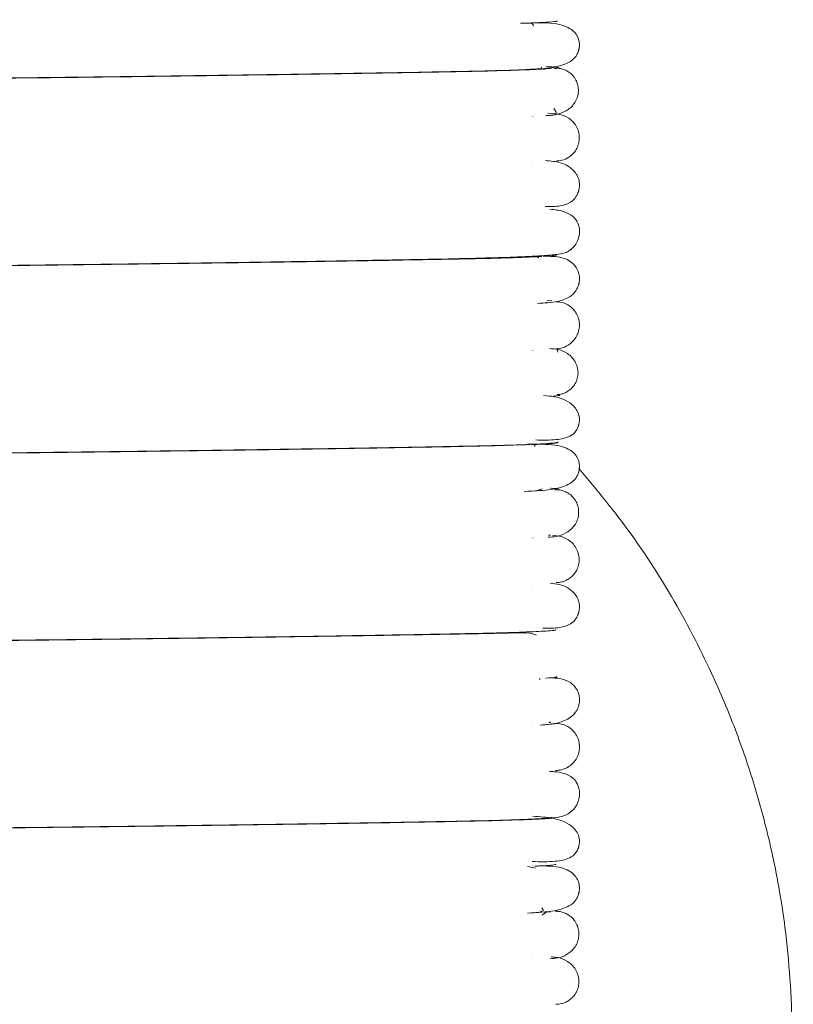
# Model space of a CAD drawing. Extents: x 81.7 to 94, y 164.2 to 170.
# Drawn here: x 91 to 91, y 166.9 to 167 of the extents above; entities that cross this region are included whole.
import ezdxf

# ---------------------------------------------------------------- set-up
doc = ezdxf.new("R2010")
doc.units = 0
doc.header["$LTSCALE"] = 0.4
doc.header["$MEASUREMENT"] = 0
doc.layers.get('0').update_dxf_attribs({"linetype": 'CONTINUOUS'})

msp = doc.modelspace()

# ---------------------------------------------------------------- linework, layer by layer
at = {"color": 7, "linetype": 'Continuous', "lineweight": 15}
for p, q in [((90.995699, 167.012642, 0), (90.995699, 167.012683, 0)), ((90.996591, 167.008634, 0), (90.996823, 167.008699, 0)), ((90.99735, 167.008899, 0), (90.996814, 167.008933, 0)), ((90.99708, 167.008922, 0), (90.997162, 167.008911, 0)), ((90.99797, 167.008802, 0), (90.997458, 167.008892, 0)), ((90.99754, 167.008706, 0), (90.997934, 167.008794, 0)), ((90.997475, 167.004852, 0), (90.996988, 167.004898, 0)), ((90.995699, 167.004629, 0), (90.995699, 167.004642, 0)), ((90.99724, 167.00473, 0), (90.997385, 167.004753, 0)), ((90.995699, 167.000612, 0), (90.995699, 167.000622, 0)), ((90.996189, 166.992501, 0), (90.996104, 166.992594, 0)), ((90.99733, 166.988817, 0), (90.996949, 166.988844, 0)), ((90.996994, 166.988848, 0), (90.997302, 166.988828, 0)), ((90.99688, 166.988639, 0), (90.996855, 166.988692, 0)), ((90.995699, 166.984541, 0), (90.995699, 166.984565, 0)), ((90.997834, 166.984426, 0), (90.997778, 166.984719, 0)), ((90.995699, 166.976499, 0), (90.995699, 166.976539, 0)), ((90.996045, 166.972545, 0), (90.995304, 166.972507, 0)), ((90.995982, 166.972524, 0), (90.996502, 166.972701, 0)), ((90.997596, 166.972584, 0), (90.997832, 166.972658, 0)), ((90.997205, 166.968736, 0), (90.997037, 166.96875, 0)), ((90.995699, 166.968485, 0), (90.995699, 166.968494, 0)), ((90.995699, 166.964469, 0), (90.995699, 166.96448, 0)), ((90.996274, 166.956365, 0), (90.996337, 166.956461, 0)), ((90.997047, 166.952507, 0), (90.997016, 166.952532, 0)), ((90.997248, 166.95268, 0), (90.997099, 166.95269, 0)), ((90.997102, 166.952701, 0), (90.997187, 166.952696, 0)), ((90.995699, 166.952418, 0), (90.995699, 166.952437, 0)), ((90.995699, 166.944384, 0), (90.995699, 166.944404, 0)), ((90.995918, 166.94021, 0), (90.995253, 166.940348, 0)), ((90.995699, 166.940367, 0), (90.995699, 166.940388, 0)), ((90.996226, 166.936391, 0), (90.996539, 166.936541, 0)), ((90.996602, 166.936571, 0), (90.996457, 166.936796, 0)), ((90.997658, 166.936457, 0), (90.997767, 166.936517, 0)), ((90.996276, 166.936415, 0), (90.995606, 166.936373, 0)), ((90.995699, 166.936354, 0), (90.995699, 166.936366, 0)), ((90.995699, 166.932338, 0), (90.995699, 166.932352, 0))]:
    msp.add_line(p, q, dxfattribs=at)
for points, knots in [([(90.329177, 168.160795, 0), (90.329104, 168.160349, 0), (90.328965, 168.159501, 0), (90.328735, 168.157872, 0), (90.328498, 168.155982, 0), (90.328223, 168.153544, 0), (90.327915, 168.150436, 0), (90.327586, 168.146469, 0), (90.327302, 168.142339, 0), (90.327071, 168.138274, 0), (90.326888, 168.134475, 0), (90.32673, 168.130509, 0), (90.326555, 168.125147, 0), (90.326411, 168.117991, 0), (90.326274, 168.108407, 0), (90.326207, 168.098111, 0), (90.326192, 168.087571, 0), (90.326185, 168.077993, 0), (90.326154, 168.069535, 0), (90.326111, 168.061803, 0), (90.326048, 168.050562, 0), (90.325982, 168.035018, 0), (90.325907, 168.015586, 0), (90.325807, 167.995562, 0), (90.325659, 167.974752, 0), (90.325452, 167.952125, 0), (90.325187, 167.928595, 0), (90.324864, 167.904265, 0), (90.324484, 167.879295, 0), (90.324031, 167.853044, 0), (90.323513, 167.826216, 0), (90.322954, 167.799566, 0), (90.322378, 167.773455, 0), (90.321854, 167.750463, 0), (90.321391, 167.730554, 0), (90.320994, 167.713657, 0), (90.320604, 167.697233, 0), (90.32023, 167.681542, 0), (90.3199, 167.667716, 0), (90.319619, 167.656026, 0), (90.319391, 167.646511, 0), (90.319195, 167.638328, 0), (90.319032, 167.631499, 0), (90.318901, 167.626039, 0), (90.318789, 167.621342, 0), (90.318667, 167.616217, 0), (90.318444, 167.606867, 0), (90.318105, 167.592566, 0), (90.317668, 167.573981, 0), (90.3172, 167.553784, 0), (90.31671, 167.532241, 0), (90.316191, 167.508792, 0), (90.315756, 167.488552, 0), (90.315409, 167.472018, 0), (90.315155, 167.459733, 0), (90.31491, 167.447715, 0), (90.31469, 167.436735, 0), (90.314508, 167.427561, 0), (90.314367, 167.420345, 0), (90.314265, 167.415046, 0), (90.314184, 167.410828, 0), (90.314094, 167.406146, 0), (90.313972, 167.399706, 0), (90.313816, 167.391382, 0), (90.313641, 167.381935, 0), (90.313459, 167.371901, 0), (90.313272, 167.361399, 0), (90.313018, 167.346833, 0), (90.3127, 167.32797, 0), (90.312332, 167.304915, 0), (90.31198, 167.281391, 0), (90.311696, 167.2607, 0), (90.31147, 167.242883, 0), (90.311294, 167.227979, 0), (90.311139, 167.213647, 0), (90.311013, 167.200778, 0), (90.310925, 167.190907, 0), (90.310867, 167.183907, 0), (90.310831, 167.179318, 0), (90.310801, 167.175435, 0), (90.310772, 167.171354, 0), (90.310736, 167.166191, 0), (90.310694, 167.159661, 0), (90.310645, 167.151441, 0), (90.310595, 167.141668, 0), (90.310549, 167.130883, 0), (90.310512, 167.119966, 0), (90.310486, 167.109335, 0), (90.310464, 167.09508, 0), (90.310462, 167.077572, 0), (90.310501, 167.057018, 0), (90.310579, 167.036582, 0), (90.31071, 167.015016, 0), (90.310915, 166.991298, 0), (90.311219, 166.965444, 0), (90.311575, 166.94253, 0), (90.311944, 166.923142, 0), (90.312278, 166.907804, 0), (90.312667, 166.892121, 0), (90.313112, 166.876388, 0), (90.313595, 166.861303, 0), (90.314113, 166.846863, 0), (90.314641, 166.833638, 0), (90.315165, 166.821742, 0), (90.315634, 166.811935, 0), (90.316009, 166.804597, 0), (90.31629, 166.799351, 0), (90.316484, 166.795844, 0), (90.316666, 166.79263, 0), (90.316896, 166.788657, 0), (90.31724, 166.782922, 0), (90.317732, 166.775138, 0), (90.318376, 166.765622, 0), (90.319256, 166.753651, 0), (90.320417, 166.739425, 0), (90.321946, 166.723081, 0), (90.323823, 166.705928, 0), (90.326119, 166.688543, 0), (90.328632, 166.673427, 0), (90.331186, 166.661183, 0), (90.333453, 166.652023, 0), (90.335796, 166.644076, 0), (90.338459, 166.636522, 0), (90.341482, 166.629404, 0), (90.344978, 166.622758, 0), (90.348399, 166.617471, 0), (90.351717, 166.613171, 0), (90.354955, 166.609585, 0), (90.358734, 166.606071, 0), (90.363038, 166.602858, 0), (90.368346, 166.59983, 0), (90.374093, 166.597419, 0), (90.37979, 166.595771, 0), (90.384646, 166.595006, 0), (90.388813, 166.594577, 0), (90.392673, 166.594042, 0), (90.396557, 166.593329, 0), (90.401223, 166.592292, 0), (90.405901, 166.591247, 0), (90.411194, 166.590167, 0), (90.41639, 166.589139, 0), (90.422135, 166.588088, 0), (90.428594, 166.586988, 0), (90.437315, 166.585591, 0), (90.448232, 166.583981, 0), (90.461315, 166.582221, 0), (90.475237, 166.580513, 0), (90.489943, 166.57887, 0), (90.505015, 166.577326, 0), (90.519408, 166.575934, 0), (90.532369, 166.574697, 0), (90.542748, 166.573684, 0), (90.550769, 166.572875, 0), (90.556797, 166.57225, 0), (90.562028, 166.571694, 0), (90.566581, 166.571202, 0), (90.57087, 166.570732, 0), (90.575587, 166.57021, 0), (90.58126, 166.569577, 0), (90.588204, 166.568802, 0), (90.596177, 166.567919, 0), (90.604772, 166.566989, 0), (90.61338, 166.566094, 0), (90.621571, 166.565276, 0), (90.631059, 166.564364, 0), (90.641467, 166.563407, 0), (90.652955, 166.562396, 0), (90.664152, 166.561436, 0), (90.675816, 166.560452, 0), (90.688045, 166.559425, 0), (90.700851, 166.558342, 0), (90.714262, 166.557186, 0), (90.728623, 166.555915, 0), (90.744424, 166.554483, 0), (90.762079, 166.552844, 0), (90.781799, 166.550971, 0), (90.803638, 166.548854, 0), (90.827754, 166.546472, 0), (90.852176, 166.544021, 0), (90.876701, 166.54152, 0), (90.901116, 166.538991, 0), (90.927351, 166.536222, 0), (90.955518, 166.533193, 0), (90.974925, 166.531045, 0), (90.984971, 166.529934, 0)], [0, 0, 0, 0, 0.006455, 0.012289, 0.017549, 0.022282, 0.027852, 0.032675, 0.036865, 0.039664, 0.042224, 0.044595, 0.046819, 0.050978, 0.054949, 0.059795, 0.064417, 0.068634, 0.072259, 0.075433, 0.078717, 0.086941, 0.095818, 0.104265, 0.113248, 0.123103, 0.133896, 0.144021, 0.154884, 0.166481, 0.178241, 0.189829, 0.201175, 0.21222, 0.219742, 0.227074, 0.234199, 0.241104, 0.247481, 0.25218, 0.256307, 0.259854, 0.26282, 0.265188, 0.266953, 0.268927, 0.271853, 0.279111, 0.287522, 0.296019, 0.305371, 0.315532, 0.326505, 0.331685, 0.337028, 0.342476, 0.347309, 0.351302, 0.354403, 0.35669, 0.358192, 0.359887, 0.362776, 0.366564, 0.370709, 0.375058, 0.379609, 0.384363, 0.393994, 0.404133, 0.414335, 0.424578, 0.431033, 0.437498, 0.443955, 0.449668, 0.454229, 0.456789, 0.458769, 0.460195, 0.461837, 0.464076, 0.466908, 0.470328, 0.474764, 0.479616, 0.484352, 0.48896, 0.49344, 0.50289, 0.511729, 0.520171, 0.529469, 0.539781, 0.551026, 0.563106, 0.569594, 0.576254, 0.583065, 0.590005, 0.596733, 0.602704, 0.608808, 0.613956, 0.6182, 0.621586, 0.623521, 0.625039, 0.626158, 0.627713, 0.630221, 0.633641, 0.637872, 0.642647, 0.649278, 0.656466, 0.664027, 0.671748, 0.679293, 0.683993, 0.688113, 0.691735, 0.694939, 0.698684, 0.70194, 0.704846, 0.706971, 0.709066, 0.71117, 0.713722, 0.716072, 0.719116, 0.721828, 0.72379, 0.725503, 0.72727, 0.728859, 0.730629, 0.733502, 0.735776, 0.738154, 0.74083, 0.74385, 0.747265, 0.75328, 0.759618, 0.766233, 0.773599, 0.781217, 0.788525, 0.795049, 0.800665, 0.804066, 0.806957, 0.809504, 0.811723, 0.813608, 0.815744, 0.818617, 0.82192, 0.825885, 0.830196, 0.834298, 0.83817, 0.8418, 0.847665, 0.852743, 0.857847, 0.863209, 0.868837, 0.874633, 0.880701, 0.887078, 0.894089, 0.902011, 0.910769, 0.920416, 0.931017, 0.942643, 0.952551, 0.963188, 0.974603, 0.986853, 1, 1, 1, 1]), ([(90.987931, 166.566468, 0), (90.978331, 166.567536, 0), (90.959049, 166.569681, 0), (90.930633, 166.572749, 0), (90.903272, 166.575641, 0), (90.877576, 166.578295, 0), (90.853453, 166.580733, 0), (90.83082, 166.582972, 0), (90.807211, 166.585265, 0), (90.782933, 166.587578, 0), (90.758282, 166.589887, 0), (90.735851, 166.591964, 0), (90.715083, 166.593873, 0), (90.695926, 166.595627, 0), (90.678298, 166.59723, 0), (90.662512, 166.598651, 0), (90.648423, 166.599907, 0), (90.63591, 166.601011, 0), (90.624737, 166.601991, 0), (90.614646, 166.602871, 0), (90.605665, 166.603655, 0), (90.597642, 166.604362, 0), (90.590519, 166.605004, 0), (90.583905, 166.605616, 0), (90.577214, 166.606257, 0), (90.569732, 166.607005, 0), (90.560959, 166.607931, 0), (90.549418, 166.609227, 0), (90.535123, 166.610943, 0), (90.518224, 166.613014, 0), (90.500388, 166.615114, 0), (90.481898, 166.617212, 0), (90.465873, 166.619028, 0), (90.452591, 166.620644, 0), (90.442736, 166.621949, 0), (90.433931, 166.623246, 0), (90.42716, 166.624353, 0), (90.422092, 166.625297, 0), (90.418469, 166.626052, 0), (90.415018, 166.62687, 0), (90.41107, 166.627855, 0), (90.406563, 166.628779, 0), (90.402227, 166.629279, 0), (90.398487, 166.629571, 0), (90.395126, 166.630033, 0), (90.391844, 166.630531, 0), (90.38865, 166.630898, 0), (90.385906, 166.631732, 0), (90.38389, 166.632849, 0), (90.382031, 166.634222, 0), (90.379925, 166.636309, 0), (90.377921, 166.638993, 0), (90.376381, 166.641557, 0), (90.375351, 166.643502, 0), (90.374595, 166.645043, 0), (90.373661, 166.647083, 0), (90.372433, 166.650061, 0), (90.370908, 166.654274, 0), (90.369223, 166.659606, 0), (90.367403, 166.666357, 0), (90.365548, 166.674745, 0), (90.363758, 166.684548, 0), (90.362103, 166.695239, 0), (90.360625, 166.706241, 0), (90.359186, 166.718374, 0), (90.357841, 166.73134, 0), (90.35662, 166.744794, 0), (90.355681, 166.756424, 0), (90.354964, 166.766164, 0), (90.35443, 166.773944, 0), (90.354002, 166.780568, 0), (90.353677, 166.785846, 0), (90.353448, 166.789693, 0), (90.353286, 166.792498, 0), (90.353098, 166.795793, 0), (90.352825, 166.800736, 0), (90.352437, 166.808097, 0), (90.351969, 166.817566, 0), (90.351483, 166.828193, 0), (90.350996, 166.839786, 0), (90.350519, 166.852141, 0), (90.350034, 166.865994, 0), (90.34944, 166.884896, 0), (90.348826, 166.907961, 0), (90.348263, 166.934304, 0), (90.347838, 166.959355, 0), (90.347527, 166.982902, 0), (90.34731, 167.004652, 0), (90.347165, 167.02448, 0), (90.347072, 167.042736, 0), (90.347016, 167.060507, 0), (90.34699, 167.080462, 0), (90.347007, 167.103396, 0), (90.347069, 167.123805, 0), (90.347139, 167.139329, 0), (90.347189, 167.148889, 0), (90.347238, 167.157131, 0), (90.347282, 167.1639, 0), (90.347318, 167.169166, 0), (90.34735, 167.173487, 0), (90.347382, 167.177848, 0), (90.347424, 167.183289, 0), (90.347481, 167.190272, 0), (90.347555, 167.198804, 0), (90.347684, 167.212911, 0), (90.347879, 167.232092, 0), (90.348153, 167.255802, 0), (90.348459, 167.279469, 0), (90.348795, 167.30302, 0), (90.349152, 167.326073, 0), (90.34946, 167.344618, 0), (90.349704, 167.358581, 0), (90.349877, 167.368239, 0), (90.350046, 167.377506, 0), (90.350212, 167.386351, 0), (90.350366, 167.394397, 0), (90.350497, 167.40116, 0), (90.350593, 167.40605, 0), (90.350668, 167.409835, 0), (90.350743, 167.413591, 0), (90.350842, 167.418529, 0), (90.350971, 167.424851, 0), (90.351129, 167.432552, 0), (90.351318, 167.44161, 0), (90.351639, 167.456743, 0), (90.352079, 167.476933, 0), (90.352623, 167.501185, 0), (90.353141, 167.523762, 0), (90.353627, 167.544659, 0), (90.354013, 167.561092, 0), (90.354305, 167.573448, 0), (90.354511, 167.582125, 0), (90.354706, 167.590296, 0), (90.354889, 167.597963, 0), (90.355058, 167.605033, 0), (90.355202, 167.611027, 0), (90.35531, 167.615535, 0), (90.355391, 167.618898, 0), (90.355468, 167.622102, 0), (90.355563, 167.626066, 0), (90.355683, 167.63105, 0), (90.355864, 167.638583, 0), (90.356117, 167.649155, 0), (90.356452, 167.66324, 0), (90.356842, 167.679749, 0), (90.357246, 167.697032, 0), (90.357655, 167.714727, 0), (90.358065, 167.732661, 0), (90.358507, 167.75231, 0), (90.358984, 167.773981, 0), (90.35949, 167.797628, 0), (90.360016, 167.823085, 0), (90.360547, 167.849997, 0), (90.361066, 167.878089, 0), (90.361547, 167.906849, 0), (90.36197, 167.935884, 0), (90.36231, 167.964739, 0), (90.362551, 167.993078, 0), (90.362656, 168.018287, 0), (90.362693, 168.040188, 0), (90.362728, 168.058714, 0), (90.362803, 168.07471, 0), (90.362791, 168.088352, 0), (90.362811, 168.099602, 0), (90.36289, 168.109942, 0), (90.363036, 168.119293, 0), (90.363251, 168.127431, 0), (90.363545, 168.134503, 0), (90.363881, 168.140427, 0), (90.364211, 168.14487, 0), (90.364505, 168.148166, 0), (90.364753, 168.150552, 0), (90.364962, 168.152236, 0), (90.365093, 168.153178, 0), (90.365052, 168.153196, 0), (90.365035, 168.153203, 0)], [0, 0, 0, 0, 0.012897, 0.025904, 0.03813, 0.049628, 0.060446, 0.070627, 0.080206, 0.092455, 0.103703, 0.114017, 0.123458, 0.132648, 0.140965, 0.148466, 0.155196, 0.161195, 0.166499, 0.171326, 0.175805, 0.179539, 0.183009, 0.186221, 0.18926, 0.192914, 0.197357, 0.2024, 0.210179, 0.21867, 0.22779, 0.23739, 0.247226, 0.252636, 0.25778, 0.262157, 0.265823, 0.267781, 0.269487, 0.270968, 0.272647, 0.274937, 0.277045, 0.278768, 0.280321, 0.281672, 0.283288, 0.284562, 0.285545, 0.286658, 0.288049, 0.28989, 0.291391, 0.292266, 0.292949, 0.293739, 0.295326, 0.297314, 0.299786, 0.302842, 0.306699, 0.311336, 0.316254, 0.321262, 0.326263, 0.33266, 0.338737, 0.344357, 0.348275, 0.351804, 0.354786, 0.357152, 0.358874, 0.359938, 0.360909, 0.363287, 0.366559, 0.370768, 0.375965, 0.380782, 0.38628, 0.392493, 0.399309, 0.411551, 0.42332, 0.434505, 0.445013, 0.454767, 0.463548, 0.471487, 0.479142, 0.487273, 0.498128, 0.509757, 0.514518, 0.51885, 0.522519, 0.525519, 0.527886, 0.529548, 0.531287, 0.533707, 0.536812, 0.540607, 0.545097, 0.555644, 0.566211, 0.576744, 0.587232, 0.597645, 0.607513, 0.611984, 0.616281, 0.620404, 0.624351, 0.628087, 0.631143, 0.633378, 0.634613, 0.636194, 0.638392, 0.641204, 0.644631, 0.648671, 0.653295, 0.66483, 0.67562, 0.685665, 0.694967, 0.703514, 0.707601, 0.711461, 0.715096, 0.718508, 0.721698, 0.724535, 0.72651, 0.727716, 0.729024, 0.730789, 0.733009, 0.73568, 0.74085, 0.74713, 0.754493, 0.762903, 0.770217, 0.778132, 0.786863, 0.796472, 0.807089, 0.818464, 0.830495, 0.843062, 0.856018, 0.868955, 0.881913, 0.894672, 0.906991, 0.915892, 0.924307, 0.932118, 0.937524, 0.942517, 0.947115, 0.951413, 0.955636, 0.96004, 0.964891, 0.970411, 0.975432, 0.981067, 0.987376, 0.994406, 1, 1, 1, 1]), ([(90.994629, 167.008614, 0), (90.995584, 167.008656, 0), (90.997246, 167.008731, 0), (90.998645, 167.009112, 0), (90.999272, 167.009571, 0), (90.999514, 167.009983, 0), (90.999589, 167.010176, 0), (90.999619, 167.010271, 0), (90.999634, 167.010327, 0), (90.999645, 167.010372, 0), (90.999655, 167.010418, 0), (90.999668, 167.01048, 0), (90.999679, 167.010553, 0), (90.999692, 167.010668, 0), (90.999697, 167.010818, 0), (90.999657, 167.011339, 0), (90.999209, 167.012046, 0), (90.997884, 167.012667, 0), (90.996511, 167.01266, 0), (90.995719, 167.012656, 0)], [0, 0, 0, 0, 0.229666, 0.399777, 0.506397, 0.535412, 0.543984, 0.546907, 0.549081, 0.55003, 0.550991, 0.55314, 0.555843, 0.55926, 0.568503, 0.581165, 0.666833, 0.80766, 1, 1, 1, 1]), ([(90.995797, 167.012355, 0), (90.995754, 167.012443, 0), (90.995646, 167.012663, 0), (90.995009, 167.012632, 0), (90.994629, 167.012614, 0)], [0, 0, 0, 0, 0.403432, 1, 1, 1, 1]), ([(90.995345, 167.012624, 0), (90.995949, 167.012652, 0), (90.997144, 167.012707, 0), (90.997852, 167.012775, 0), (90.99778, 167.012814, 0), (90.997759, 167.012826, 0)], [0, 0, 0, 0, 0.420822, 0.831757, 1, 1, 1, 1]), ([(90.997196, 167.008731, 0), (90.996694, 167.008696, 0), (90.995728, 167.00863, 0), (90.992843, 167.008538, 0), (90.989296, 167.008459, 0), (90.985169, 167.008383, 0), (90.980611, 167.008305, 0), (90.975778, 167.00823, 0), (90.970864, 167.008159, 0), (90.965577, 167.008086, 0), (90.960092, 167.008015, 0), (90.954624, 167.007948, 0), (90.949899, 167.007893, 0), (90.945978, 167.007849, 0), (90.942858, 167.007816, 0), (90.939594, 167.007781, 0), (90.935294, 167.007734, 0), (90.930089, 167.007674, 0), (90.924451, 167.007606, 0), (90.918779, 167.007532, 0), (90.913258, 167.007456, 0), (90.90811, 167.007379, 0), (90.903489, 167.007305, 0), (90.899126, 167.007229, 0), (90.895195, 167.007153, 0), (90.891802, 167.007076, 0), (90.889174, 167.006986, 0), (90.88753, 167.006894, 0), (90.887478, 167.006832, 0), (90.887455, 167.006804, 0)], [0, 0, 0, 0, 0.051836, 0.099948, 0.144119, 0.186043, 0.226255, 0.264328, 0.299925, 0.332801, 0.372137, 0.406203, 0.434999, 0.458627, 0.477242, 0.491337, 0.517563, 0.555076, 0.586589, 0.62336, 0.665291, 0.699965, 0.737158, 0.776557, 0.817762, 0.860987, 0.908065, 0.958923, 1, 1, 1, 1]), ([(90.887684, 167.006828, 0), (90.887673, 167.00685, 0), (90.887648, 167.006904, 0), (90.888956, 167.006987, 0), (90.891178, 167.007072, 0), (90.894091, 167.007146, 0), (90.897465, 167.007214, 0), (90.901197, 167.007282, 0), (90.906288, 167.007367, 0), (90.912699, 167.007465, 0), (90.920032, 167.007565, 0), (90.926054, 167.007642, 0), (90.930838, 167.007699, 0), (90.935415, 167.007752, 0), (90.940081, 167.007803, 0), (90.945301, 167.007858, 0), (90.950796, 167.007919, 0), (90.956468, 167.007986, 0), (90.962112, 167.008057, 0), (90.967536, 167.008128, 0), (90.973073, 167.008206, 0), (90.978528, 167.008288, 0), (90.983688, 167.008372, 0), (90.988314, 167.008456, 0), (90.992371, 167.008538, 0), (90.994221, 167.008601, 0), (90.995184, 167.008633, 0)], [0, 0, 0, 0, 0.034974, 0.08602, 0.133295, 0.176593, 0.217004, 0.255533, 0.291804, 0.356397, 0.409412, 0.450344, 0.479262, 0.504147, 0.539519, 0.569061, 0.604257, 0.645304, 0.679951, 0.71782, 0.758736, 0.802413, 0.848444, 0.89631, 0.946052, 1, 1, 1, 1]), ([(90.997461, 167.008841, 0), (90.997458, 167.008825, 0), (90.997451, 167.008783, 0), (90.996695, 167.008718, 0), (90.995605, 167.00867, 0), (90.995074, 167.008647, 0)], [0, 0, 0, 0, 0.25115, 0.635302, 1, 1, 1, 1]), ([(90.995719, 167.008656, 0), (90.996105, 167.008658, 0), (90.99651, 167.00866, 0), (90.996439, 167.008865, 0), (90.996436, 167.008874, 0)], [0, 0, 0, 0, 0.9535123, 1, 1, 1, 1]), ([(90.996822, 167.004699, 0), (90.99734, 167.004717, 0), (90.998061, 167.004741, 0), (90.999067, 167.005447, 0), (90.999435, 167.006021, 0), (90.999593, 167.006501, 0), (90.99962, 167.007013, 0), (90.999512, 167.007509, 0), (90.999285, 167.007946, 0), (90.998972, 167.008296, 0), (90.99861, 167.008546, 0), (90.998238, 167.008698, 0), (90.997881, 167.00877, 0), (90.997686, 167.008773, 0), (90.997583, 167.008775, 0)], [0, 0, 0, 0, 0.378045, 0.525471, 0.590714, 0.650752, 0.705753, 0.755746, 0.800868, 0.841737, 0.879757, 0.917139, 0.956455, 1, 1, 1, 1]), ([(90.997712, 167.004902, 0), (90.997709, 167.004922, 0), (90.997686, 167.005066, 0), (90.997577, 167.005192, 0), (90.997485, 167.0053, 0)], [0, 0, 0, 0, 0.1459215, 1, 1, 1, 1]), ([(90.997699, 167.000803, 0), (90.997777, 167.000806, 0), (90.997943, 167.000811, 0), (90.998325, 167.000885, 0), (90.998862, 167.001124, 0), (90.999317, 167.00158, 0), (90.999581, 167.002099, 0), (90.999695, 167.002577, 0), (90.999685, 167.003085, 0), (90.999498, 167.003746, 0), (90.998979, 167.004408, 0), (90.998182, 167.004804, 0), (90.997726, 167.004841, 0), (90.997495, 167.00486, 0)], [0, 0, 0, 0, 0.028384, 0.060721, 0.141274, 0.247354, 0.310365, 0.378952, 0.45187, 0.527665, 0.682285, 0.838954, 1, 1, 1, 1]), ([(90.996766, 166.996909, 0), (90.997214, 166.996901, 0), (90.997986, 166.996887, 0), (90.998835, 166.997168, 0), (90.999281, 166.997528, 0), (90.99949, 166.997893, 0), (90.999544, 166.998009, 0), (90.99958, 166.998104, 0), (90.999602, 166.998169, 0), (90.999622, 166.998235, 0), (90.99964, 166.998301, 0), (90.999659, 166.998382, 0), (90.999677, 166.99848, 0), (90.999704, 166.998703, 0), (90.999682, 166.999264, 0), (90.999243, 167.000088, 0), (90.9982, 167.00072, 0), (90.997216, 167.0008, 0), (90.996776, 167.000835, 0)], [0, 0, 0, 0, 0.2003243, 0.3450337, 0.4323456, 0.4453294, 0.4550005, 0.4587429, 0.4619059, 0.4647024, 0.4674364, 0.4706616, 0.4771736, 0.4860016, 0.521657, 0.6469369, 0.8417422, 1, 1, 1, 1]), ([(90.887685, 166.990768, 0), (90.887679, 166.990785, 0), (90.887664, 166.990828, 0), (90.888497, 166.990894, 0), (90.889966, 166.990965, 0), (90.892567, 166.991049, 0), (90.896802, 166.991139, 0), (90.903123, 166.991253, 0), (90.9101, 166.991362, 0), (90.917186, 166.991463, 0), (90.924488, 166.991559, 0), (90.931536, 166.991644, 0), (90.937871, 166.991715, 0), (90.942689, 166.991766, 0), (90.946835, 166.991811, 0), (90.951261, 166.991861, 0), (90.956114, 166.991918, 0), (90.961261, 166.991983, 0), (90.966474, 166.992052, 0), (90.97201, 166.99213, 0), (90.977662, 166.992217, 0), (90.983138, 166.99231, 0), (90.98791, 166.992401, 0), (90.991676, 166.992487, 0), (90.994613, 166.992582, 0), (90.996652, 166.992686, 0), (90.997859, 166.9928, 0), (90.998424, 166.992919, 0), (90.998678, 166.99302, 0), (90.99883, 166.993115, 0), (90.998897, 166.993163, 0), (90.998973, 166.993223, 0), (90.999048, 166.993288, 0), (90.999216, 166.99345, 0), (90.999513, 166.99384, 0), (90.999683, 166.994365, 0), (90.999704, 166.994801, 0), (90.999678, 166.995133, 0), (90.999506, 166.995706, 0), (90.999095, 166.99611, 0), (90.998335, 166.996547, 0), (90.997563, 166.996632, 0), (90.997165, 166.996676, 0)], [0, 0, 0, 0, 0.023049, 0.05715, 0.089599, 0.120263, 0.176624, 0.22966, 0.278834, 0.323258, 0.36241, 0.406051, 0.440021, 0.464768, 0.483323, 0.506574, 0.536159, 0.562599, 0.592678, 0.626307, 0.663275, 0.703231, 0.745164, 0.783085, 0.81694, 0.85543, 0.885603, 0.907025, 0.917233, 0.92045, 0.922425, 0.922974, 0.923443, 0.92457, 0.927715, 0.932243, 0.933681, 0.93555, 0.940984, 0.958537, 0.978588, 1, 1, 1, 1]), ([(90.996475, 166.992615, 0), (90.995761, 166.992581, 0), (90.994388, 166.992516, 0), (90.990972, 166.992429, 0), (90.986946, 166.992351, 0), (90.982362, 166.99227, 0), (90.977383, 166.99219, 0), (90.972211, 166.992114, 0), (90.96704, 166.992042, 0), (90.961563, 166.991969, 0), (90.955961, 166.9919, 0), (90.950451, 166.991835, 0), (90.945206, 166.991776, 0), (90.940526, 166.991727, 0), (90.935959, 166.991677, 0), (90.931154, 166.991623, 0), (90.925964, 166.99156, 0), (90.920415, 166.991489, 0), (90.91491, 166.991415, 0), (90.909638, 166.991338, 0), (90.904804, 166.991262, 0), (90.900545, 166.991189, 0), (90.896605, 166.991115, 0), (90.893111, 166.991041, 0), (90.890173, 166.990958, 0), (90.888119, 166.990863, 0), (90.88711, 166.990784, 0), (90.887307, 166.990737, 0), (90.887353, 166.990726, 0)], [0, 0, 0, 0, 0.052713, 0.101362, 0.146604, 0.190272, 0.231961, 0.271248, 0.307815, 0.341447, 0.381508, 0.416045, 0.445127, 0.478942, 0.502512, 0.529894, 0.568882, 0.601492, 0.639385, 0.68239, 0.717791, 0.755608, 0.795499, 0.837143, 0.882129, 0.931055, 0.983623, 1, 1, 1, 1]), ([(90.996104, 166.988594, 0), (90.996699, 166.988629, 0), (90.997733, 166.988689, 0), (90.998765, 166.989053, 0), (90.999293, 166.989504, 0), (90.99952, 166.989912, 0), (90.999591, 166.990101, 0), (90.99962, 166.990195, 0), (90.999637, 166.990259, 0), (90.999653, 166.990326, 0), (90.999674, 166.990427, 0), (90.999692, 166.990567, 0), (90.9997, 166.990737, 0), (90.999685, 166.991019, 0), (90.99959, 166.991394, 0), (90.999215, 166.992048, 0), (90.998253, 166.99262, 0), (90.997381, 166.992632, 0), (90.99688, 166.992639, 0)], [0, 0, 0, 0, 0.2354513, 0.4099863, 0.5208812, 0.5522297, 0.5621275, 0.5657873, 0.5687481, 0.5714715, 0.5743848, 0.5815627, 0.5913469, 0.6041302, 0.6391822, 0.6870775, 0.8199668, 1, 1, 1, 1]), ([(90.996594, 166.992613, 0), (90.997157, 166.992649, 0), (90.997871, 166.992695, 0), (90.997685, 166.992741, 0), (90.997646, 166.992751, 0)], [0, 0, 0, 0, 0.788382, 1, 1, 1, 1]), ([(90.997549, 166.984689, 0), (90.997727, 166.984701, 0), (90.998082, 166.984726, 0), (90.998743, 166.98498, 0), (90.99927, 166.985451, 0), (90.999567, 166.985994, 0), (90.999695, 166.986472, 0), (90.999701, 166.98698, 0), (90.999579, 166.98747, 0), (90.999347, 166.987901, 0), (90.998957, 166.988334, 0), (90.9984, 166.988674, 0), (90.997911, 166.988723, 0), (90.997697, 166.988744, 0)], [0, 0, 0, 0, 0.131507, 0.262618, 0.398358, 0.46899, 0.540712, 0.612351, 0.682328, 0.748991, 0.810955, 0.917173, 1, 1, 1, 1]), ([(90.997784, 166.980791, 0), (90.99788, 166.980792, 0), (90.99804, 166.980795, 0), (90.998392, 166.980901, 0), (90.998719, 166.981064, 0), (90.999035, 166.981313, 0), (90.999304, 166.981647, 0), (90.999502, 166.982064, 0), (90.999593, 166.982545, 0), (90.999552, 166.983056, 0), (90.999299, 166.983748, 0), (90.998411, 166.984645, 0), (90.997634, 166.984698, 0), (90.997114, 166.984733, 0)], [0, 0, 0, 0, 0.054009, 0.090526, 0.1251615, 0.1621933, 0.2051235, 0.2560039, 0.3156718, 0.3841961, 0.4612818, 0.6394653, 1, 1, 1, 1]), ([(90.995959, 166.976896, 0), (90.99657, 166.976884, 0), (90.997728, 166.976862, 0), (90.998759, 166.977111, 0), (90.999269, 166.977448, 0), (90.999488, 166.977813, 0), (90.999542, 166.977926, 0), (90.999579, 166.978022, 0), (90.999599, 166.978078, 0), (90.999613, 166.978123, 0), (90.999622, 166.978155, 0), (90.999631, 166.978186, 0), (90.999642, 166.978231, 0), (90.99966, 166.978306, 0), (90.999677, 166.978403, 0), (90.999704, 166.978632, 0), (90.999669, 166.979199, 0), (90.999116, 166.980025, 0), (90.998059, 166.980593, 0), (90.996942, 166.980678, 0), (90.996626, 166.980702, 0)], [0, 0, 0, 0, 0.19508, 0.36966, 0.474336, 0.48948, 0.500325, 0.504234, 0.507258, 0.50851, 0.509649, 0.510739, 0.511858, 0.51461, 0.52069, 0.529448, 0.56661, 0.701902, 0.915551, 1, 1, 1, 1]), ([(90.997436, 166.980663, 0), (90.997747, 166.980687, 0), (90.998145, 166.980718, 0), (90.997969, 166.980749, 0), (90.997931, 166.980756, 0)], [0, 0, 0, 0, 0.780964, 1, 1, 1, 1]), ([(90.995433, 166.9765, 0), (90.994519, 166.976468, 0), (90.992763, 166.976405, 0), (90.988836, 166.976322, 0), (90.984332, 166.976239, 0), (90.979286, 166.976156, 0), (90.973922, 166.976074, 0), (90.968453, 166.975996, 0), (90.963074, 166.975925, 0), (90.957458, 166.975854, 0), (90.951795, 166.975786, 0), (90.946294, 166.975724, 0), (90.94107, 166.975668, 0), (90.936403, 166.975618, 0), (90.931827, 166.975566, 0), (90.927032, 166.975509, 0), (90.920974, 166.975433, 0), (90.913561, 166.975333, 0), (90.90704, 166.975235, 0), (90.901827, 166.975149, 0), (90.89798, 166.975079, 0), (90.894488, 166.97501, 0), (90.89145, 166.974937, 0), (90.889077, 166.974852, 0), (90.887575, 166.974765, 0), (90.887514, 166.974706, 0), (90.887486, 166.974679, 0)], [0, 0, 0, 0, 0.053657, 0.103044, 0.150331, 0.195864, 0.239123, 0.279697, 0.317293, 0.351726, 0.392565, 0.427621, 0.45703, 0.491994, 0.516612, 0.545226, 0.585775, 0.638378, 0.702594, 0.738713, 0.777126, 0.817465, 0.860353, 0.907226, 0.957919, 1, 1, 1, 1]), ([(90.889218, 166.975193, 0), (90.889219, 166.975181, 0), (90.889243, 166.974931, 0), (90.890321, 166.974988, 0), (90.893317, 166.97501, 0), (90.897697, 166.975097, 0), (90.903109, 166.975187, 0), (90.909355, 166.975287, 0), (90.915546, 166.975376, 0), (90.921627, 166.975457, 0), (90.927787, 166.975535, 0), (90.934328, 166.975612, 0), (90.940993, 166.975684, 0), (90.947647, 166.975755, 0), (90.954874, 166.975838, 0), (90.962552, 166.975934, 0), (90.970383, 166.976039, 0), (90.977964, 166.976151, 0), (90.984842, 166.976264, 0), (90.990672, 166.976372, 0), (90.995184, 166.97649, 0), (90.997288, 166.976603, 0), (90.997936, 166.97668, 0), (90.997837, 166.97671, 0), (90.997817, 166.976716, 0)], [0, 0, 0, 0, 0.0025095, 0.0520733, 0.1053172, 0.157398, 0.209036, 0.2596106, 0.308437, 0.3423045, 0.3818861, 0.4267634, 0.4634553, 0.5032447, 0.5474381, 0.5959319, 0.6483888, 0.704216, 0.762561, 0.8223743, 0.8859484, 0.954984, 0.9912564, 1, 1, 1, 1]), ([(90.995877, 166.976329, 0), (90.995878, 166.976332, 0), (90.995908, 166.976638, 0), (90.995427, 166.976559, 0), (90.994949, 166.976481, 0)], [0, 0, 0, 0, 0.0071022, 1, 1, 1, 1]), ([(90.994949, 166.972481, 0), (90.995825, 166.972522, 0), (90.99735, 166.972593, 0), (90.998669, 166.972972, 0), (90.999276, 166.973428, 0), (90.999515, 166.97384, 0), (90.999589, 166.974032, 0), (90.999619, 166.974127, 0), (90.999634, 166.974183, 0), (90.999645, 166.974227, 0), (90.999655, 166.974273, 0), (90.999668, 166.974334, 0), (90.999679, 166.974408, 0), (90.999692, 166.974523, 0), (90.999698, 166.974673, 0), (90.99966, 166.975194, 0), (90.999229, 166.975905, 0), (90.997966, 166.97653, 0), (90.996708, 166.976526, 0), (90.995981, 166.976524, 0)], [0, 0, 0, 0, 0.230669, 0.401474, 0.508739, 0.538102, 0.546872, 0.549905, 0.552198, 0.553208, 0.554229, 0.556482, 0.55926, 0.562726, 0.572004, 0.584642, 0.669739, 0.80935, 1, 1, 1, 1]), ([(90.99561, 166.976494, 0), (90.996171, 166.976522, 0), (90.997281, 166.976577, 0), (90.99788, 166.976641, 0), (90.997774, 166.976676, 0), (90.997752, 166.976684, 0)], [0, 0, 0, 0, 0.448207, 0.885397, 1, 1, 1, 1]), ([(91.017949, 166.836545, 0), (91.017949, 166.842949, 0), (91.017949, 166.855191, 0), (91.017951, 166.872702, 0), (91.017945, 166.88851, 0), (91.017964, 166.902614, 0), (91.017905, 166.915015, 0), (91.01808, 166.925666, 0), (91.017564, 166.934272, 0), (91.016406, 166.940895, 0), (91.015091, 166.946137, 0), (91.013536, 166.95094, 0), (91.011377, 166.956346, 0), (91.008325, 166.962412, 0), (91.004386, 166.968742, 0), (91.0012, 166.972587, 0), (90.99968, 166.974421, 0)], [0, 0, 0, 0, 0.1350371, 0.2581043, 0.3692016, 0.4683289, 0.5554863, 0.6306643, 0.6929028, 0.7369074, 0.7722048, 0.8067941, 0.8432625, 0.8948271, 0.9498137, 1, 1, 1, 1]), ([(90.997896, 166.972678, 0), (90.997821, 166.972707, 0), (90.997744, 166.972738, 0), (90.99722, 166.972768, 0), (90.997199, 166.972769, 0)], [0, 0, 0, 0, 0.958947, 1, 1, 1, 1]), ([(90.99701, 166.968568, 0), (90.997488, 166.968587, 0), (90.998157, 166.968613, 0), (90.999117, 166.969316, 0), (90.999469, 166.969886, 0), (90.99962, 166.970366, 0), (90.999642, 166.970877, 0), (90.99953, 166.971372, 0), (90.999303, 166.971807, 0), (90.998993, 166.972155, 0), (90.998637, 166.972403, 0), (90.99827, 166.972557, 0), (90.997916, 166.972632, 0), (90.997721, 166.972636, 0), (90.997621, 166.972638, 0)], [0, 0, 0, 0, 0.363843, 0.509753, 0.575833, 0.637685, 0.695306, 0.74846, 0.796938, 0.84092, 0.881286, 0.919734, 0.958535, 1, 1, 1, 1]), ([(90.997691, 166.964669, 0), (90.997768, 166.964671, 0), (90.997924, 166.964675, 0), (90.998198, 166.964725, 0), (90.99849, 166.964823, 0), (90.998794, 166.964985, 0), (90.999095, 166.965225, 0), (90.999365, 166.965552, 0), (90.999573, 166.965964, 0), (90.999683, 166.966442, 0), (90.999668, 166.966951, 0), (90.999471, 166.967619, 0), (90.998926, 166.968285, 0), (90.998103, 166.968674, 0), (90.997632, 166.96871, 0), (90.997388, 166.968729, 0)], [0, 0, 0, 0, 0.029918, 0.06104, 0.095458, 0.13486, 0.18039, 0.23262, 0.291553, 0.356642, 0.426905, 0.501165, 0.657199, 0.82254, 1, 1, 1, 1]), ([(90.996569, 166.960776, 0), (90.997067, 166.960766, 0), (90.997926, 166.96075, 0), (90.998822, 166.961028, 0), (90.999278, 166.961383, 0), (90.999489, 166.961748, 0), (90.999543, 166.961864, 0), (90.99958, 166.961959, 0), (90.999602, 166.962024, 0), (90.999622, 166.96209, 0), (90.99964, 166.962157, 0), (90.999659, 166.962238, 0), (90.999677, 166.962336, 0), (90.999704, 166.962561, 0), (90.99968, 166.963124, 0), (90.999217, 166.963943, 0), (90.998304, 166.964515, 0), (90.997455, 166.964594, 0), (90.997188, 166.964619, 0)], [0, 0, 0, 0, 0.2183671, 0.3761383, 0.4711052, 0.4851089, 0.4954237, 0.4993427, 0.5025894, 0.5053968, 0.5081176, 0.5113641, 0.5180371, 0.5272056, 0.5646742, 0.6975189, 0.9049713, 1, 1, 1, 1]), ([(90.995999, 166.960174, 0), (90.9958, 166.960251, 0), (90.995351, 166.960424, 0), (90.992591, 166.960304, 0), (90.988571, 166.96025, 0), (90.983444, 166.960158, 0), (90.977479, 166.960063, 0), (90.971475, 166.959974, 0), (90.965506, 166.959892, 0), (90.959392, 166.959813, 0), (90.952838, 166.959734, 0), (90.946147, 166.959658, 0), (90.939503, 166.959588, 0), (90.932311, 166.959508, 0), (90.924624, 166.959416, 0), (90.916686, 166.959312, 0), (90.908889, 166.9592, 0), (90.901702, 166.959084, 0), (90.895561, 166.95897, 0), (90.890738, 166.958859, 0), (90.888278, 166.958749, 0), (90.887368, 166.958666, 0), (90.887397, 166.958627, 0), (90.887408, 166.958612, 0)], [0, 0, 0, 0, 0.042114, 0.095181, 0.147088, 0.197894, 0.24795, 0.296565, 0.330461, 0.370247, 0.415571, 0.452793, 0.492411, 0.535903, 0.583865, 0.636041, 0.691912, 0.75068, 0.811294, 0.873985, 0.942217, 0.978276, 1, 1, 1, 1]), ([(90.890344, 166.958846, 0), (90.891344, 166.958878, 0), (90.893278, 166.958938, 0), (90.897452, 166.959021, 0), (90.902216, 166.959108, 0), (90.907508, 166.959193, 0), (90.913063, 166.959276, 0), (90.918662, 166.959354, 0), (90.924115, 166.959425, 0), (90.929754, 166.959494, 0), (90.935392, 166.959559, 0), (90.940854, 166.959618, 0), (90.945517, 166.959667, 0), (90.949405, 166.959711, 0), (90.952541, 166.959747, 0), (90.955855, 166.959787, 0), (90.960173, 166.959839, 0), (90.966179, 166.959917, 0), (90.973442, 166.960018, 0), (90.979745, 166.960114, 0), (90.984713, 166.960198, 0), (90.988342, 166.960264, 0), (90.991632, 166.960331, 0), (90.994469, 166.960409, 0), (90.996583, 166.960496, 0), (90.997746, 166.960577, 0), (90.997657, 166.960628, 0), (90.997626, 166.960646, 0)], [0, 0, 0, 0, 0.053611, 0.103726, 0.152347, 0.198935, 0.24298, 0.284098, 0.322031, 0.356636, 0.39751, 0.432456, 0.462218, 0.487417, 0.507773, 0.523475, 0.552798, 0.594177, 0.647567, 0.712316, 0.748535, 0.786905, 0.827362, 0.871519, 0.919576, 0.971276, 1, 1, 1, 1]), ([(90.996337, 166.952461, 0), (90.9969, 166.952501, 0), (90.997904, 166.952573, 0), (90.999008, 166.953101, 0), (90.999521, 166.953741, 0), (90.999665, 166.954203, 0), (90.999693, 166.954434, 0), (90.999697, 166.954522, 0), (90.999699, 166.954561, 0), (90.999699, 166.954585, 0), (90.999699, 166.954608, 0), (90.999699, 166.954637, 0), (90.999698, 166.954676, 0), (90.999696, 166.954723, 0), (90.999691, 166.954795, 0), (90.99968, 166.954891, 0), (90.99965, 166.955064, 0), (90.99958, 166.955294, 0), (90.999372, 166.955712, 0), (90.998893, 166.956176, 0), (90.998049, 166.956501, 0), (90.997406, 166.956505, 0), (90.997047, 166.956507, 0)], [0, 0, 0, 0, 0.21557, 0.384282, 0.502471, 0.556275, 0.571838, 0.576833, 0.578662, 0.580075, 0.581134, 0.582091, 0.584055, 0.58621, 0.588666, 0.594744, 0.60264, 0.624354, 0.654257, 0.738449, 0.854174, 1, 1, 1, 1]), ([(90.99679, 166.956481, 0), (90.997317, 166.956517, 0), (90.997925, 166.956559, 0), (90.997712, 166.956601, 0), (90.997683, 166.956607, 0)], [0, 0, 0, 0, 0.865927, 1, 1, 1, 1]), ([(90.99753, 166.952611, 0), (90.99756, 166.952605, 0), (90.99777, 166.952563, 0), (90.997152, 166.952521, 0), (90.996624, 166.952485, 0)], [0, 0, 0, 0, 0.143229, 1, 1, 1, 1]), ([(90.997648, 166.948565, 0), (90.997816, 166.948577, 0), (90.998171, 166.948603, 0), (90.998805, 166.948868, 0), (90.999298, 166.949332, 0), (90.99958, 166.949862, 0), (90.999702, 166.950338, 0), (90.999704, 166.950844, 0), (90.999579, 166.951333, 0), (90.999346, 166.951763, 0), (90.998952, 166.952197, 0), (90.998385, 166.952536, 0), (90.997907, 166.952583, 0), (90.997693, 166.952603, 0)], [0, 0, 0, 0, 0.102668, 0.216703, 0.346677, 0.418109, 0.492566, 0.568434, 0.643701, 0.716331, 0.784638, 0.903932, 1, 1, 1, 1]), ([(90.889156, 166.942733, 0), (90.889707, 166.942757, 0), (90.890779, 166.942802, 0), (90.89377, 166.942884, 0), (90.898431, 166.942977, 0), (90.905295, 166.943096, 0), (90.912812, 166.943209, 0), (90.920415, 166.943313, 0), (90.927639, 166.943404, 0), (90.934176, 166.943481, 0), (90.940349, 166.943549, 0), (90.945954, 166.943608, 0), (90.950902, 166.943664, 0), (90.955929, 166.943723, 0), (90.961858, 166.943796, 0), (90.969178, 166.943893, 0), (90.976936, 166.944005, 0), (90.984082, 166.944121, 0), (90.989816, 166.944226, 0), (90.99349, 166.944316, 0), (90.995735, 166.944399, 0), (90.997054, 166.944477, 0), (90.997782, 166.944543, 0), (90.99832, 166.944665, 0), (90.998724, 166.944835, 0), (90.999088, 166.945122, 0), (90.999352, 166.945423, 0), (90.999565, 166.945813, 0), (90.999686, 166.946234, 0), (90.99971, 166.946611, 0), (90.999671, 166.946937, 0), (90.99962, 166.947149, 0), (90.999552, 166.947337, 0), (90.999394, 166.947663, 0), (90.999125, 166.947958, 0), (90.998541, 166.948278, 0), (90.998066, 166.948423, 0), (90.997242, 166.948488, 0), (90.997087, 166.9485, 0)], [0, 0, 0, 0, 0.0345324, 0.0671805, 0.1283047, 0.1865914, 0.240908, 0.2903255, 0.3343025, 0.3726293, 0.4053365, 0.4411623, 0.4691505, 0.4911795, 0.5294952, 0.5755851, 0.6290786, 0.6885017, 0.7440831, 0.7946278, 0.8264485, 0.8564598, 0.8829718, 0.897953, 0.908715, 0.9126658, 0.9158675, 0.9187799, 0.9216487, 0.9244526, 0.9258505, 0.9275232, 0.9296705, 0.9323752, 0.9431753, 0.9589364, 0.99226, 1, 1, 1, 1]), ([(90.997246, 166.944547, 0), (90.997312, 166.944534, 0), (90.997574, 166.944482, 0), (90.996158, 166.944394, 0), (90.993353, 166.944289, 0), (90.989437, 166.944202, 0), (90.984862, 166.944118, 0), (90.979796, 166.944034, 0), (90.973982, 166.943945, 0), (90.967652, 166.943856, 0), (90.96115, 166.943771, 0), (90.955481, 166.943701, 0), (90.950818, 166.943647, 0), (90.947222, 166.943606, 0), (90.944251, 166.943574, 0), (90.941182, 166.943541, 0), (90.93728, 166.943499, 0), (90.932827, 166.943449, 0), (90.927999, 166.943392, 0), (90.922999, 166.943329, 0), (90.917561, 166.943257, 0), (90.911853, 166.943176, 0), (90.906108, 166.943088, 0), (90.900612, 166.942994, 0), (90.895673, 166.942899, 0), (90.89147, 166.942802, 0), (90.888473, 166.942687, 0), (90.886959, 166.942588, 0), (90.887246, 166.942528, 0), (90.887318, 166.942513, 0)], [0, 0, 0, 0, 0.019069, 0.076283, 0.128937, 0.176634, 0.221218, 0.263451, 0.302766, 0.349934, 0.390611, 0.424572, 0.451835, 0.47255, 0.487069, 0.503245, 0.525571, 0.554538, 0.580774, 0.610946, 0.645042, 0.682947, 0.724404, 0.768993, 0.816121, 0.865746, 0.920392, 0.979985, 1, 1, 1, 1]), ([(90.995632, 166.940762, 0), (90.99633, 166.940749, 0), (90.99763, 166.940726, 0), (90.998739, 166.940957, 0), (90.99929, 166.941335, 0), (90.99951, 166.941701, 0), (90.999579, 166.941877, 0), (90.999598, 166.941933, 0), (90.999613, 166.941978, 0), (90.999622, 166.94201, 0), (90.999631, 166.942041, 0), (90.999643, 166.942087, 0), (90.99966, 166.942162, 0), (90.999677, 166.942259, 0), (90.999704, 166.942488, 0), (90.999666, 166.943057, 0), (90.999098, 166.94389, 0), (90.997783, 166.944512, 0), (90.996305, 166.944603, 0), (90.995699, 166.94464, 0)], [0, 0, 0, 0, 0.190528, 0.354784, 0.453256, 0.477565, 0.481189, 0.483957, 0.485085, 0.486099, 0.487061, 0.48805, 0.490509, 0.496031, 0.504063, 0.538374, 0.663849, 0.862314, 1, 1, 1, 1]), ([(90.995253, 166.936348, 0), (90.996054, 166.936387, 0), (90.99745, 166.936456, 0), (90.998693, 166.936831, 0), (90.99928, 166.937286, 0), (90.999516, 166.937697, 0), (90.99959, 166.937888, 0), (90.999619, 166.937983, 0), (90.999634, 166.938039, 0), (90.999645, 166.938083, 0), (90.999655, 166.938128, 0), (90.999668, 166.938189, 0), (90.999679, 166.938263, 0), (90.999692, 166.938378, 0), (90.999698, 166.938529, 0), (90.99968, 166.93881, 0), (90.999573, 166.939181, 0), (90.999149, 166.93983, 0), (90.998042, 166.940387, 0), (90.99689, 166.94039, 0), (90.996226, 166.940391, 0)], [0, 0, 0, 0, 0.23169, 0.403234, 0.511202, 0.54095, 0.549939, 0.553096, 0.55552, 0.556599, 0.557688, 0.560062, 0.562932, 0.566461, 0.575799, 0.588426, 0.623899, 0.673099, 0.811341, 1, 1, 1, 1]), ([(90.995867, 166.940363, 0), (90.996558, 166.940399, 0), (90.997687, 166.940457, 0), (90.997669, 166.940517, 0), (90.997662, 166.94054, 0)], [0, 0, 0, 0, 0.612241, 1, 1, 1, 1]), ([(90.996493, 166.936169, 0), (90.99659, 166.93624, 0), (90.996912, 166.936473, 0), (90.997067, 166.936452, 0), (90.997176, 166.936437, 0)], [0, 0, 0, 0, 0.303427, 1, 1, 1, 1]), ([(90.997176, 166.932437, 0), (90.99762, 166.932458, 0), (90.99825, 166.932488, 0), (90.999163, 166.933187, 0), (90.9995, 166.933752, 0), (90.999644, 166.934231, 0), (90.999662, 166.934741, 0), (90.999548, 166.935235, 0), (90.99932, 166.935668, 0), (90.999013, 166.936014, 0), (90.998662, 166.936262, 0), (90.998302, 166.936416, 0), (90.997953, 166.936495, 0), (90.997755, 166.9365, 0), (90.997655, 166.936502, 0)], [0, 0, 0, 0, 0.346681, 0.491266, 0.558596, 0.622807, 0.683657, 0.740587, 0.792993, 0.840585, 0.883682, 0.923365, 0.96142, 1, 1, 1, 1]), ([(90.99767, 166.928535, 0), (90.997747, 166.928536, 0), (90.997896, 166.928538, 0), (90.998174, 166.928585, 0), (90.998473, 166.928682, 0), (90.998783, 166.928846, 0), (90.999085, 166.929087, 0), (90.999355, 166.929415, 0), (90.999561, 166.929828, 0), (90.999666, 166.930307, 0), (90.999647, 166.930816, 0), (90.999438, 166.931492, 0), (90.998867, 166.93216, 0), (90.998015, 166.932542, 0), (90.997519, 166.932578, 0), (90.997259, 166.932598, 0)], [0, 0, 0, 0, 0.033992, 0.066242, 0.099291, 0.135644, 0.177233, 0.225224, 0.280035, 0.341447, 0.408774, 0.481121, 0.637434, 0.809439, 1, 1, 1, 1])]:
    msp.add_open_spline(points, degree=3, knots=knots, dxfattribs=at)

doc.saveas('drawing.dxf')
